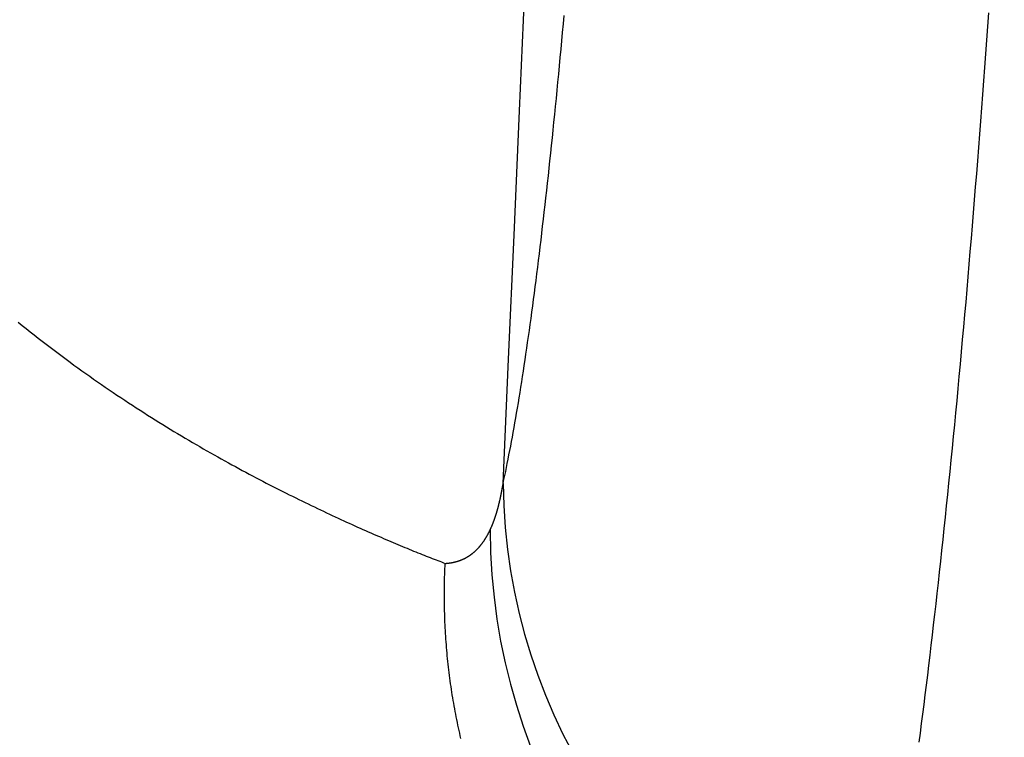
# Model space of a CAD drawing. Units: millimetres. Extents: x 0 to 841, y 0 to 594.
# Drawn here: x 125 to 127, y 401 to 402 of the extents above; entities that cross this region are included whole.
import ezdxf

# ---------------------------------------------------------------- set-up
doc = ezdxf.new("R2010")
doc.units = ezdxf.units.MM
doc.layers.add('SLD-0', color=179, linetype='Continuous')

msp = doc.modelspace()

# ---------------------------------------------------------------- linework, layer by layer
at = {"layer": 'SLD-0'}
for p, q in [((125.7599, 401.9852), (125.7613, 402.0009)), ((126.5401, 401.9804), (126.5419, 402.0056)), ((125.7584, 401.9696), (125.7599, 401.9852)), ((126.5384, 401.9553), (126.5401, 401.9804)), ((125.757, 401.9542), (125.7584, 401.9696)), ((125.7556, 401.9388), (125.757, 401.9542)), ((126.5365, 401.9302), (126.5384, 401.9553)), ((125.7542, 401.9235), (125.7556, 401.9388)), ((126.5347, 401.9053), (126.5365, 401.9302)), ((125.7513, 401.8931), (125.7528, 401.9082)), ((125.7528, 401.9082), (125.7542, 401.9235)), ((125.7499, 401.8781), (125.7513, 401.8931)), ((126.5329, 401.8805), (126.5347, 401.9053)), ((125.7484, 401.8631), (125.7499, 401.8781)), ((126.5311, 401.8557), (126.5329, 401.8805)), ((125.747, 401.8483), (125.7484, 401.8631)), ((126.5292, 401.8311), (126.5311, 401.8557)), ((125.7455, 401.8336), (125.747, 401.8483)), ((125.7426, 401.8044), (125.7441, 401.8189)), ((125.7441, 401.8189), (125.7455, 401.8336)), ((126.5273, 401.8066), (126.5292, 401.8311)), ((125.7411, 401.79), (125.7426, 401.8044)), ((126.5255, 401.7822), (126.5273, 401.8066)), ((125.7397, 401.7757), (125.7411, 401.79)), ((126.5236, 401.7578), (126.5255, 401.7822)), ((125.7382, 401.7615), (125.7397, 401.7757)), ((125.7352, 401.7335), (125.7367, 401.7475)), ((125.7367, 401.7475), (125.7382, 401.7615)), ((126.5217, 401.7336), (126.5236, 401.7578)), ((125.7338, 401.7197), (125.7352, 401.7335)), ((126.5198, 401.7095), (126.5217, 401.7336)), ((125.7323, 401.706), (125.7338, 401.7197)), ((126.5179, 401.6854), (126.5198, 401.7095)), ((125.7293, 401.6788), (125.7308, 401.6923)), ((125.7308, 401.6923), (125.7323, 401.706)), ((125.7278, 401.6654), (125.7293, 401.6788)), ((126.5159, 401.6615), (126.5179, 401.6854)), ((125.7263, 401.6522), (125.7278, 401.6654)), ((126.514, 401.6376), (126.5159, 401.6615)), ((125.7233, 401.626), (125.7248, 401.639)), ((125.7248, 401.639), (125.7263, 401.6522)), ((126.5121, 401.6139), (126.514, 401.6376)), ((125.7218, 401.613), (125.7233, 401.626)), ((125.7203, 401.6002), (125.7218, 401.613)), ((126.5101, 401.5903), (126.5121, 401.6139)), ((125.7173, 401.5749), (125.7188, 401.5875)), ((125.7188, 401.5875), (125.7203, 401.6002)), ((126.5081, 401.5667), (126.5101, 401.5903)), ((125.7157, 401.5624), (125.7173, 401.5749)), ((126.5062, 401.5433), (126.5081, 401.5667)), ((125.7127, 401.5377), (125.7142, 401.55)), ((125.7142, 401.55), (125.7157, 401.5624)), ((125.7112, 401.5256), (125.7127, 401.5377)), ((126.5042, 401.52), (126.5062, 401.5433)), ((125.7081, 401.5016), (125.7096, 401.5135)), ((125.7096, 401.5135), (125.7112, 401.5256)), ((126.5022, 401.4967), (126.5042, 401.52)), ((125.7066, 401.4898), (125.7081, 401.5016)), ((126.5002, 401.4735), (126.5022, 401.4967)), ((125.7035, 401.4664), (125.705, 401.478)), ((125.705, 401.478), (125.7066, 401.4898)), ((126.4981, 401.4505), (126.5002, 401.4735)), ((125.7019, 401.455), (125.7035, 401.4664)), ((125.6988, 401.4323), (125.7004, 401.4436)), ((125.7004, 401.4436), (125.7019, 401.455)), ((126.4961, 401.4275), (126.4981, 401.4505)), ((124.7576, 401.4365), (124.7649, 401.4306)), ((124.7649, 401.4306), (124.7723, 401.4247)), ((124.7723, 401.4247), (124.7796, 401.4188)), ((125.6957, 401.4101), (125.6973, 401.4212)), ((125.6973, 401.4212), (125.6988, 401.4323)), ((126.494, 401.4046), (126.4961, 401.4275)), ((124.7796, 401.4188), (124.787, 401.413)), ((124.787, 401.413), (124.7943, 401.4073)), ((124.7943, 401.4073), (124.8016, 401.4016)), ((124.8016, 401.4016), (124.809, 401.3959)), ((125.6942, 401.3992), (125.6957, 401.4101)), ((126.492, 401.3819), (126.494, 401.4046)), ((124.809, 401.3959), (124.8163, 401.3903)), ((124.8163, 401.3903), (124.8236, 401.3848)), ((124.8236, 401.3848), (124.8309, 401.3793)), ((125.6911, 401.3778), (125.6926, 401.3885)), ((125.6926, 401.3885), (125.6942, 401.3992)), ((124.8309, 401.3793), (124.8382, 401.3738)), ((124.8382, 401.3738), (124.8455, 401.3684)), ((124.8455, 401.3684), (124.8528, 401.363)), ((125.688, 401.3569), (125.6895, 401.3673)), ((125.6895, 401.3673), (125.6911, 401.3778)), ((126.4899, 401.3592), (126.492, 401.3819)), ((124.8528, 401.363), (124.86, 401.3577)), ((124.86, 401.3577), (124.8673, 401.3525)), ((124.8673, 401.3525), (124.8745, 401.3473)), ((124.8745, 401.3473), (124.8817, 401.3421)), ((125.6864, 401.3467), (125.688, 401.3569)), ((126.4878, 401.3367), (126.4899, 401.3592)), ((124.8817, 401.3421), (124.889, 401.337)), ((124.889, 401.337), (124.8962, 401.3319)), ((124.8962, 401.3319), (124.9033, 401.3269)), ((125.6833, 401.3266), (125.6848, 401.3366)), ((125.6848, 401.3366), (125.6864, 401.3467)), ((126.4858, 401.3143), (126.4878, 401.3367)), ((124.9033, 401.3269), (124.9105, 401.3219)), ((124.9105, 401.3219), (124.9177, 401.317)), ((124.9177, 401.317), (124.9248, 401.3121)), ((124.9248, 401.3121), (124.932, 401.3072)), ((125.6802, 401.307), (125.6817, 401.3167)), ((125.6817, 401.3167), (125.6833, 401.3266)), ((126.4837, 401.2921), (126.4858, 401.3143)), ((124.932, 401.3072), (124.9391, 401.3024)), ((124.9391, 401.3024), (124.9462, 401.2977)), ((124.9462, 401.2977), (124.9533, 401.293)), ((124.9533, 401.293), (124.9604, 401.2883)), ((125.6771, 401.2879), (125.6786, 401.2974)), ((125.6786, 401.2974), (125.6802, 401.307)), ((124.9604, 401.2883), (124.9674, 401.2837)), ((124.9674, 401.2837), (124.9744, 401.2791)), ((124.9744, 401.2791), (124.9815, 401.2746)), ((124.9815, 401.2746), (124.9885, 401.2701)), ((125.6739, 401.2693), (125.6755, 401.2786)), ((125.6755, 401.2786), (125.6771, 401.2879)), ((126.4816, 401.2699), (126.4837, 401.2921)), ((124.9885, 401.2701), (124.9955, 401.2656)), ((124.9955, 401.2656), (125.0024, 401.2612)), ((125.0024, 401.2612), (125.0094, 401.2568)), ((125.0094, 401.2568), (125.0163, 401.2525)), ((125.6708, 401.2513), (125.6724, 401.2603)), ((125.6724, 401.2603), (125.6739, 401.2693)), ((126.4795, 401.248), (126.4816, 401.2699)), ((125.0163, 401.2525), (125.0232, 401.2482)), ((125.0232, 401.2482), (125.0301, 401.244)), ((125.0301, 401.244), (125.037, 401.2398)), ((125.037, 401.2398), (125.0438, 401.2356)), ((125.6677, 401.2338), (125.6693, 401.2425)), ((125.6693, 401.2425), (125.6708, 401.2513)), ((126.4774, 401.2262), (126.4795, 401.248)), ((125.0438, 401.2356), (125.0507, 401.2315)), ((125.0507, 401.2315), (125.0575, 401.2274)), ((125.0575, 401.2274), (125.0643, 401.2234)), ((125.0643, 401.2234), (125.071, 401.2194)), ((125.6646, 401.2168), (125.6662, 401.2253)), ((125.6662, 401.2253), (125.6677, 401.2338)), ((126.4752, 401.2045), (126.4774, 401.2262)), ((125.071, 401.2194), (125.0778, 401.2154)), ((125.0778, 401.2154), (125.0845, 401.2115)), ((125.0845, 401.2115), (125.0912, 401.2076)), ((125.0912, 401.2076), (125.0979, 401.2037)), ((125.0979, 401.2037), (125.1045, 401.1999)), ((125.6615, 401.2004), (125.6631, 401.2085)), ((125.6631, 401.2085), (125.6646, 401.2168)), ((126.4731, 401.183), (126.4752, 401.2045)), ((125.1045, 401.1999), (125.1111, 401.1962)), ((125.1111, 401.1962), (125.1177, 401.1924)), ((125.1177, 401.1924), (125.1243, 401.1887)), ((125.1243, 401.1887), (125.1309, 401.1851)), ((125.1309, 401.1851), (125.1374, 401.1815)), ((125.6568, 401.1767), (125.6584, 401.1845)), ((125.6584, 401.1845), (125.6599, 401.1924)), ((125.6599, 401.1924), (125.6615, 401.2004)), ((125.1374, 401.1815), (125.1439, 401.1779)), ((125.1439, 401.1779), (125.1504, 401.1743)), ((125.1504, 401.1743), (125.1568, 401.1708)), ((125.1568, 401.1708), (125.1632, 401.1673)), ((125.1632, 401.1673), (125.1696, 401.1639)), ((125.6538, 401.1616), (125.6553, 401.1691)), ((125.6553, 401.1691), (125.6568, 401.1767)), ((126.471, 401.1616), (126.4731, 401.183)), ((125.1696, 401.1639), (125.176, 401.1605)), ((125.176, 401.1605), (125.1823, 401.1571)), ((125.1823, 401.1571), (125.1886, 401.1538)), ((125.1886, 401.1538), (125.1949, 401.1505)), ((125.1949, 401.1505), (125.2011, 401.1472)), ((125.6507, 401.147), (125.6522, 401.1543)), ((125.6522, 401.1543), (125.6538, 401.1616)), ((126.4688, 401.1404), (126.471, 401.1616)), ((125.2011, 401.1472), (125.2074, 401.1439)), ((125.2074, 401.1439), (125.2135, 401.1407)), ((125.2135, 401.1407), (125.2197, 401.1376)), ((125.2197, 401.1376), (125.2258, 401.1344)), ((125.2258, 401.1344), (125.2319, 401.1313)), ((125.2319, 401.1313), (125.238, 401.1283)), ((125.6472, 401.1289), (125.6473, 401.1296)), ((125.6473, 401.1296), (125.6475, 401.1304)), ((125.6475, 401.1304), (125.6476, 401.1312)), ((125.6476, 401.1312), (125.6478, 401.132)), ((125.6478, 401.132), (125.6479, 401.1328)), ((125.6479, 401.1328), (125.648, 401.1336)), ((125.648, 401.1336), (125.6482, 401.1344)), ((125.6482, 401.1344), (125.6483, 401.1351)), ((125.6483, 401.1351), (125.6485, 401.1359)), ((125.6485, 401.1359), (125.6486, 401.1367)), ((125.6486, 401.1367), (125.6487, 401.1375)), ((125.6487, 401.1375), (125.6489, 401.1383)), ((125.6489, 401.1383), (125.649, 401.1391)), ((125.649, 401.1391), (125.6491, 401.14)), ((125.6491, 401.14), (125.6507, 401.147)), ((126.4667, 401.1194), (126.4688, 401.1404)), ((125.238, 401.1283), (125.244, 401.1252)), ((125.244, 401.1252), (125.25, 401.1222)), ((125.25, 401.1222), (125.2559, 401.1192)), ((125.2559, 401.1192), (125.2618, 401.1163)), ((125.2618, 401.1163), (125.2677, 401.1134)), ((125.2677, 401.1134), (125.2735, 401.1105)), ((125.6435, 401.1108), (125.6437, 401.1115)), ((125.6437, 401.1115), (125.6439, 401.1122)), ((125.6439, 401.1122), (125.644, 401.113)), ((125.644, 401.113), (125.6442, 401.1137)), ((125.6442, 401.1137), (125.6443, 401.1144)), ((125.6443, 401.1144), (125.6445, 401.1152)), ((125.6445, 401.1152), (125.6447, 401.1159)), ((125.6447, 401.1159), (125.6448, 401.1167)), ((125.6448, 401.1167), (125.645, 401.1174)), ((125.645, 401.1174), (125.6451, 401.1182)), ((125.6451, 401.1182), (125.6453, 401.1189)), ((125.6453, 401.1189), (125.6454, 401.1197)), ((125.6454, 401.1197), (125.6456, 401.1204)), ((125.6456, 401.1204), (125.6457, 401.1212)), ((125.6457, 401.1212), (125.6459, 401.1219)), ((125.6459, 401.1219), (125.646, 401.1227)), ((125.646, 401.1227), (125.6462, 401.1235)), ((125.6462, 401.1235), (125.6463, 401.1242)), ((125.6463, 401.1242), (125.6465, 401.125)), ((125.6465, 401.125), (125.6466, 401.1258)), ((125.6466, 401.1258), (125.6468, 401.1265)), ((125.6468, 401.1265), (125.6469, 401.1273)), ((125.6469, 401.1273), (125.6471, 401.1281)), ((125.6471, 401.1281), (125.6472, 401.1289)), ((126.4646, 401.0986), (126.4667, 401.1194)), ((125.2735, 401.1105), (125.2793, 401.1077)), ((125.2793, 401.1077), (125.2851, 401.1049)), ((125.2851, 401.1049), (125.2908, 401.1021)), ((125.2908, 401.1021), (125.2964, 401.0993)), ((125.2964, 401.0993), (125.3021, 401.0966)), ((125.3021, 401.0966), (125.3077, 401.094)), ((125.3077, 401.094), (125.3132, 401.0913)), ((125.6392, 401.0933), (125.6394, 401.0939)), ((125.6394, 401.0939), (125.6396, 401.0946)), ((125.6396, 401.0946), (125.6397, 401.0953)), ((125.6397, 401.0953), (125.6399, 401.096)), ((125.6399, 401.096), (125.6401, 401.0967)), ((125.6401, 401.0967), (125.6403, 401.0974)), ((125.6403, 401.0974), (125.6405, 401.098)), ((125.6405, 401.098), (125.6406, 401.0987)), ((125.6406, 401.0987), (125.6408, 401.0994)), ((125.6408, 401.0994), (125.641, 401.1001)), ((125.641, 401.1001), (125.6412, 401.1008)), ((125.6412, 401.1008), (125.6414, 401.1015)), ((125.6414, 401.1015), (125.6415, 401.1022)), ((125.6415, 401.1022), (125.6417, 401.1029)), ((125.6417, 401.1029), (125.6419, 401.1036)), ((125.6419, 401.1036), (125.642, 401.1043)), ((125.642, 401.1043), (125.6422, 401.105)), ((125.6422, 401.105), (125.6424, 401.1057)), ((125.6424, 401.1057), (125.6425, 401.1065)), ((125.6425, 401.1065), (125.6427, 401.1072)), ((125.6427, 401.1072), (125.6429, 401.1079)), ((125.6429, 401.1079), (125.643, 401.1086)), ((125.643, 401.1086), (125.6432, 401.1093)), ((125.6432, 401.1093), (125.6434, 401.1101)), ((125.6434, 401.1101), (125.6435, 401.1108)), ((126.4624, 401.0779), (126.4646, 401.0986)), ((125.3132, 401.0913), (125.3187, 401.0887)), ((125.3187, 401.0887), (125.3242, 401.0861)), ((125.3242, 401.0861), (125.3296, 401.0836)), ((125.3296, 401.0836), (125.335, 401.081)), ((125.335, 401.081), (125.3403, 401.0785)), ((125.3403, 401.0785), (125.3456, 401.0761)), ((125.3456, 401.0761), (125.3508, 401.0737)), ((125.6335, 401.0747), (125.6337, 401.0753)), ((125.6337, 401.0753), (125.6339, 401.0759)), ((125.6339, 401.0759), (125.6341, 401.0765)), ((125.6341, 401.0765), (125.6343, 401.0772)), ((125.6343, 401.0772), (125.6345, 401.0778)), ((125.6345, 401.0778), (125.6347, 401.0784)), ((125.6347, 401.0784), (125.6349, 401.079)), ((125.6349, 401.079), (125.6351, 401.0796)), ((125.6351, 401.0796), (125.6353, 401.0803)), ((125.6353, 401.0803), (125.6355, 401.0809)), ((125.6355, 401.0809), (125.6357, 401.0815)), ((125.6357, 401.0815), (125.6359, 401.0822)), ((125.6359, 401.0822), (125.6361, 401.0828)), ((125.6361, 401.0828), (125.6363, 401.0834)), ((125.6363, 401.0834), (125.6365, 401.0841)), ((125.6365, 401.0841), (125.6367, 401.0847)), ((125.6367, 401.0847), (125.6369, 401.0854)), ((125.6369, 401.0854), (125.6371, 401.086)), ((125.6371, 401.086), (125.6373, 401.0867)), ((125.6373, 401.0867), (125.6375, 401.0873)), ((125.6375, 401.0873), (125.6377, 401.088)), ((125.6377, 401.088), (125.6379, 401.0886)), ((125.6379, 401.0886), (125.6381, 401.0893)), ((125.6381, 401.0893), (125.6383, 401.0899)), ((125.6383, 401.0899), (125.6385, 401.0906)), ((125.6385, 401.0906), (125.6386, 401.0913)), ((125.6386, 401.0913), (125.6388, 401.0919)), ((125.6388, 401.0919), (125.639, 401.0926)), ((125.639, 401.0926), (125.6392, 401.0933)), ((126.4603, 401.0573), (126.4624, 401.0779)), ((125.3508, 401.0737), (125.356, 401.0713)), ((125.356, 401.0713), (125.3612, 401.0689)), ((125.3612, 401.0689), (125.3663, 401.0666)), ((125.3663, 401.0666), (125.3714, 401.0643)), ((125.3714, 401.0643), (125.3765, 401.062)), ((125.3765, 401.062), (125.3815, 401.0597)), ((125.3815, 401.0597), (125.3864, 401.0575)), ((125.3864, 401.0575), (125.3913, 401.0553)), ((125.6264, 401.057), (125.6267, 401.0575)), ((125.6267, 401.0575), (125.6269, 401.0581)), ((125.6269, 401.0581), (125.6271, 401.0586)), ((125.6271, 401.0586), (125.6274, 401.0592)), ((125.6274, 401.0592), (125.6276, 401.0597)), ((125.6276, 401.0597), (125.6279, 401.0602)), ((125.6279, 401.0602), (125.6281, 401.0608)), ((125.6281, 401.0608), (125.6283, 401.0613)), ((125.6283, 401.0613), (125.6286, 401.0619)), ((125.6286, 401.0619), (125.6288, 401.0625)), ((125.6288, 401.0625), (125.629, 401.063)), ((125.629, 401.063), (125.6293, 401.0636)), ((125.6293, 401.0636), (125.6295, 401.0641)), ((125.6295, 401.0641), (125.6297, 401.0647)), ((125.6297, 401.0647), (125.6299, 401.0653)), ((125.6299, 401.0653), (125.6302, 401.0659)), ((125.6302, 401.0659), (125.6304, 401.0664)), ((125.6304, 401.0664), (125.6306, 401.067)), ((125.6306, 401.067), (125.6308, 401.0676)), ((125.6308, 401.0676), (125.6311, 401.0682)), ((125.6311, 401.0682), (125.6313, 401.0687)), ((125.6313, 401.0687), (125.6315, 401.0693)), ((125.6315, 401.0693), (125.6317, 401.0699)), ((125.6317, 401.0699), (125.6319, 401.0705)), ((125.6319, 401.0705), (125.6322, 401.0711)), ((125.6322, 401.0711), (125.6324, 401.0717)), ((125.6324, 401.0717), (125.6326, 401.0723)), ((125.6326, 401.0723), (125.6328, 401.0729)), ((125.6328, 401.0729), (125.633, 401.0735)), ((125.633, 401.0735), (125.6332, 401.0741)), ((125.6332, 401.0741), (125.6335, 401.0747)), ((126.4581, 401.037), (126.4603, 401.0573)), ((125.3913, 401.0553), (125.3962, 401.0532)), ((125.3962, 401.0532), (125.401, 401.051)), ((125.401, 401.051), (125.4058, 401.0489)), ((125.4058, 401.0489), (125.4106, 401.0468)), ((125.4106, 401.0468), (125.4153, 401.0448)), ((125.4153, 401.0448), (125.4199, 401.0428)), ((125.4199, 401.0428), (125.4246, 401.0408)), ((125.4246, 401.0408), (125.4291, 401.0388)), ((125.6167, 401.0387), (125.617, 401.0391)), ((125.617, 401.0391), (125.6172, 401.0395)), ((125.6172, 401.0395), (125.6175, 401.0399)), ((125.6175, 401.0399), (125.6177, 401.0403)), ((125.6177, 401.0403), (125.618, 401.0407)), ((125.618, 401.0407), (125.6182, 401.0412)), ((125.6182, 401.0412), (125.6185, 401.0416)), ((125.6185, 401.0416), (125.6187, 401.042)), ((125.6187, 401.042), (125.619, 401.0424)), ((125.619, 401.0424), (125.6192, 401.0428)), ((125.6192, 401.0428), (125.6194, 401.0432)), ((125.6194, 401.0432), (125.6197, 401.0437)), ((125.6197, 401.0437), (125.6199, 401.0441)), ((125.6199, 401.0441), (125.6202, 401.0445)), ((125.6202, 401.0445), (125.6204, 401.0449)), ((125.6204, 401.0449), (125.6206, 401.0454)), ((125.6206, 401.0454), (125.6209, 401.0458)), ((125.6209, 401.0458), (125.6211, 401.0462)), ((125.6211, 401.0462), (125.6213, 401.0467)), ((125.6213, 401.0467), (125.6216, 401.0471)), ((125.6216, 401.0471), (125.6218, 401.0475)), ((125.6218, 401.0475), (125.622, 401.048)), ((125.622, 401.048), (125.6223, 401.0484)), ((125.6223, 401.0484), (125.6225, 401.0489)), ((125.6225, 401.0489), (125.6227, 401.0493)), ((125.6227, 401.0493), (125.623, 401.0498)), ((125.623, 401.0498), (125.6232, 401.0502)), ((125.6232, 401.0502), (125.6234, 401.0507)), ((125.6234, 401.0507), (125.6236, 401.0511)), ((125.6236, 401.0511), (125.6239, 401.0516)), ((125.6239, 401.0516), (125.6241, 401.052)), ((125.6241, 401.052), (125.6243, 401.0525)), ((125.6243, 401.0525), (125.6245, 401.053)), ((125.6245, 401.053), (125.6248, 401.0534)), ((125.6248, 401.0534), (125.625, 401.0539)), ((125.625, 401.0539), (125.6252, 401.0543)), ((125.6252, 401.0543), (125.6254, 401.0549)), ((125.6254, 401.0549), (125.6257, 401.0554)), ((125.6257, 401.0554), (125.6259, 401.0559)), ((125.6259, 401.0559), (125.6262, 401.0565)), ((125.6262, 401.0565), (125.6264, 401.057)), ((125.4291, 401.0388), (125.4337, 401.0369)), ((125.4337, 401.0369), (125.4381, 401.035)), ((125.4381, 401.035), (125.4426, 401.0331)), ((125.4426, 401.0331), (125.447, 401.0312)), ((125.447, 401.0312), (125.4513, 401.0294)), ((125.4513, 401.0294), (125.4557, 401.0276)), ((125.4557, 401.0276), (125.4599, 401.0258)), ((125.4599, 401.0258), (125.4642, 401.024)), ((125.4642, 401.024), (125.4683, 401.0223)), ((125.4683, 401.0223), (125.4725, 401.0206)), ((125.603, 401.0206), (125.6033, 401.0209)), ((125.6033, 401.0209), (125.6036, 401.0213)), ((125.6036, 401.0213), (125.6039, 401.0216)), ((125.6039, 401.0216), (125.6042, 401.0219)), ((125.6042, 401.0219), (125.6045, 401.0222)), ((125.6045, 401.0222), (125.6048, 401.0225)), ((125.6048, 401.0225), (125.605, 401.0228)), ((125.605, 401.0228), (125.6053, 401.0232)), ((125.6053, 401.0232), (125.6056, 401.0235)), ((125.6056, 401.0235), (125.6059, 401.0238)), ((125.6059, 401.0238), (125.6062, 401.0241)), ((125.6062, 401.0241), (125.6064, 401.0245)), ((125.6064, 401.0245), (125.6067, 401.0248)), ((125.6067, 401.0248), (125.607, 401.0251)), ((125.607, 401.0251), (125.6073, 401.0255)), ((125.6073, 401.0255), (125.6076, 401.0258)), ((125.6076, 401.0258), (125.6078, 401.0261)), ((125.6078, 401.0261), (125.6081, 401.0265)), ((125.6081, 401.0265), (125.6084, 401.0268)), ((125.6084, 401.0268), (125.6087, 401.0272)), ((125.6087, 401.0272), (125.6089, 401.0275)), ((125.6089, 401.0275), (125.6092, 401.0279)), ((125.6092, 401.0279), (125.6095, 401.0282)), ((125.6095, 401.0282), (125.6097, 401.0286)), ((125.6097, 401.0286), (125.61, 401.0289)), ((125.61, 401.0289), (125.6103, 401.0293)), ((125.6103, 401.0293), (125.6105, 401.0296)), ((125.6105, 401.0296), (125.6108, 401.03)), ((125.6108, 401.03), (125.6111, 401.0303)), ((125.6111, 401.0303), (125.6113, 401.0307)), ((125.6113, 401.0307), (125.6116, 401.0311)), ((125.6116, 401.0311), (125.6119, 401.0314)), ((125.6119, 401.0314), (125.6121, 401.0318)), ((125.6121, 401.0318), (125.6124, 401.0322)), ((125.6124, 401.0322), (125.6127, 401.0325)), ((125.6127, 401.0325), (125.6129, 401.0329)), ((125.6129, 401.0329), (125.6132, 401.0333)), ((125.6132, 401.0333), (125.6134, 401.0337)), ((125.6134, 401.0337), (125.6137, 401.034)), ((125.6137, 401.034), (125.614, 401.0344)), ((125.614, 401.0344), (125.6142, 401.0348)), ((125.6142, 401.0348), (125.6145, 401.0352)), ((125.6145, 401.0352), (125.6147, 401.0356)), ((125.6147, 401.0356), (125.615, 401.036)), ((125.615, 401.036), (125.6152, 401.0363)), ((125.6152, 401.0363), (125.6155, 401.0367)), ((125.6155, 401.0367), (125.6157, 401.0371)), ((125.6157, 401.0371), (125.616, 401.0375)), ((125.616, 401.0375), (125.6162, 401.0379)), ((125.6162, 401.0379), (125.6165, 401.0383)), ((125.6165, 401.0383), (125.6167, 401.0387)), ((126.456, 401.0168), (126.4581, 401.037)), ((125.4725, 401.0206), (125.4766, 401.0189)), ((125.4766, 401.0189), (125.4806, 401.0173)), ((125.4806, 401.0173), (125.4846, 401.0156)), ((125.4846, 401.0156), (125.4886, 401.014)), ((125.4886, 401.014), (125.4925, 401.0125)), ((125.4925, 401.0125), (125.4964, 401.0109)), ((125.4964, 401.0109), (125.5002, 401.0094)), ((125.5002, 401.0094), (125.504, 401.0079)), ((125.504, 401.0079), (125.5077, 401.0064)), ((125.5077, 401.0064), (125.5114, 401.0049)), ((125.5114, 401.0049), (125.5151, 401.0035)), ((125.5151, 401.0035), (125.5187, 401.0021)), ((125.5798, 401.0027), (125.5802, 401.0029)), ((125.5802, 401.0029), (125.5805, 401.0031)), ((125.5805, 401.0031), (125.5808, 401.0033)), ((125.5808, 401.0033), (125.5812, 401.0035)), ((125.5812, 401.0035), (125.5815, 401.0037)), ((125.5815, 401.0037), (125.5819, 401.0039)), ((125.5819, 401.0039), (125.5822, 401.0041)), ((125.5822, 401.0041), (125.5826, 401.0043)), ((125.5826, 401.0043), (125.5829, 401.0045)), ((125.5829, 401.0045), (125.5832, 401.0047)), ((125.5832, 401.0047), (125.5836, 401.0049)), ((125.5836, 401.0049), (125.5839, 401.0051)), ((125.5839, 401.0051), (125.5843, 401.0053)), ((125.5843, 401.0053), (125.5846, 401.0055)), ((125.5846, 401.0055), (125.5849, 401.0057)), ((125.5849, 401.0057), (125.5853, 401.0059)), ((125.5853, 401.0059), (125.5856, 401.0061)), ((125.5856, 401.0061), (125.5859, 401.0063)), ((125.5859, 401.0063), (125.5863, 401.0065)), ((125.5863, 401.0065), (125.5866, 401.0067)), ((125.5866, 401.0067), (125.5869, 401.0069)), ((125.5869, 401.0069), (125.5873, 401.0072)), ((125.5873, 401.0072), (125.5876, 401.0074)), ((125.5876, 401.0074), (125.5879, 401.0076)), ((125.5879, 401.0076), (125.5882, 401.0078)), ((125.5882, 401.0078), (125.5886, 401.0081)), ((125.5886, 401.0081), (125.5889, 401.0083)), ((125.5889, 401.0083), (125.5892, 401.0085)), ((125.5892, 401.0085), (125.5896, 401.0087)), ((125.5896, 401.0087), (125.5899, 401.009)), ((125.5899, 401.009), (125.5902, 401.0092)), ((125.5902, 401.0092), (125.5905, 401.0095)), ((125.5905, 401.0095), (125.5908, 401.0097)), ((125.5908, 401.0097), (125.5912, 401.0099)), ((125.5912, 401.0099), (125.5915, 401.0102)), ((125.5915, 401.0102), (125.5918, 401.0104)), ((125.5918, 401.0104), (125.5921, 401.0107)), ((125.5921, 401.0107), (125.5924, 401.0109)), ((125.5924, 401.0109), (125.5928, 401.0112)), ((125.5928, 401.0112), (125.5931, 401.0114)), ((125.5931, 401.0114), (125.5934, 401.0117)), ((125.5934, 401.0117), (125.5937, 401.0119)), ((125.5937, 401.0119), (125.594, 401.0122)), ((125.594, 401.0122), (125.5943, 401.0124)), ((125.5943, 401.0124), (125.5946, 401.0127)), ((125.5946, 401.0127), (125.5949, 401.0129)), ((125.5949, 401.0129), (125.5953, 401.0132)), ((125.5953, 401.0132), (125.5956, 401.0135)), ((125.5956, 401.0135), (125.5959, 401.0137)), ((125.5959, 401.0137), (125.5962, 401.014)), ((125.5962, 401.014), (125.5965, 401.0143)), ((125.5965, 401.0143), (125.5968, 401.0145)), ((125.5968, 401.0145), (125.5971, 401.0148)), ((125.5971, 401.0148), (125.5974, 401.0151)), ((125.5974, 401.0151), (125.5977, 401.0154)), ((125.5977, 401.0154), (125.598, 401.0156)), ((125.598, 401.0156), (125.5983, 401.0159)), ((125.5983, 401.0159), (125.5986, 401.0162)), ((125.5986, 401.0162), (125.5989, 401.0165)), ((125.5989, 401.0165), (125.5992, 401.0168)), ((125.5992, 401.0168), (125.5995, 401.0171)), ((125.5995, 401.0171), (125.5998, 401.0173)), ((125.5998, 401.0173), (125.6001, 401.0176)), ((125.6001, 401.0176), (125.6004, 401.0179)), ((125.6004, 401.0179), (125.6007, 401.0182)), ((125.6007, 401.0182), (125.601, 401.0185)), ((125.601, 401.0185), (125.6013, 401.0188)), ((125.6013, 401.0188), (125.6016, 401.0191)), ((125.6016, 401.0191), (125.6019, 401.0194)), ((125.6019, 401.0194), (125.6022, 401.0197)), ((125.6022, 401.0197), (125.6025, 401.02)), ((125.6025, 401.02), (125.6027, 401.0203)), ((125.6027, 401.0203), (125.603, 401.0206)), ((126.4538, 400.9967), (126.456, 401.0168)), ((125.5187, 401.0021), (125.5222, 401.0007)), ((125.5222, 401.0007), (125.5257, 400.9993)), ((125.5257, 400.9993), (125.5292, 400.998)), ((125.5292, 400.998), (125.5326, 400.9967)), ((125.5326, 400.9967), (125.536, 400.9954)), ((125.536, 400.9954), (125.5393, 400.9941)), ((125.5393, 400.9941), (125.5426, 400.9928)), ((125.5422, 400.9826), (125.5424, 400.9877)), ((125.5424, 400.9877), (125.5426, 400.9928)), ((125.5426, 400.9928), (125.5431, 400.9928)), ((125.5431, 400.9928), (125.5435, 400.9929)), ((125.5435, 400.9929), (125.5439, 400.9929)), ((125.5439, 400.9929), (125.5443, 400.9929)), ((125.5443, 400.9929), (125.5448, 400.993)), ((125.5448, 400.993), (125.5452, 400.993)), ((125.5452, 400.993), (125.5456, 400.993)), ((125.5456, 400.993), (125.546, 400.9931)), ((125.546, 400.9931), (125.5464, 400.9931)), ((125.5464, 400.9931), (125.5469, 400.9932)), ((125.5469, 400.9932), (125.5473, 400.9932)), ((125.5473, 400.9932), (125.5477, 400.9932)), ((125.5477, 400.9932), (125.5481, 400.9933)), ((125.5481, 400.9933), (125.5485, 400.9933)), ((125.5485, 400.9933), (125.5489, 400.9934)), ((125.5489, 400.9934), (125.5494, 400.9934)), ((125.5494, 400.9934), (125.5498, 400.9935)), ((125.5498, 400.9935), (125.5502, 400.9935)), ((125.5502, 400.9935), (125.5506, 400.9936)), ((125.5506, 400.9936), (125.551, 400.9937)), ((125.551, 400.9937), (125.5514, 400.9937)), ((125.5514, 400.9937), (125.5518, 400.9938)), ((125.5518, 400.9938), (125.5522, 400.9938)), ((125.5522, 400.9938), (125.5526, 400.9939)), ((125.5526, 400.9939), (125.5531, 400.994)), ((125.5531, 400.994), (125.5535, 400.994)), ((125.5535, 400.994), (125.5539, 400.9941)), ((125.5539, 400.9941), (125.5543, 400.9942)), ((125.5543, 400.9942), (125.5547, 400.9942)), ((125.5547, 400.9942), (125.5551, 400.9943)), ((125.5551, 400.9943), (125.5555, 400.9944)), ((125.5555, 400.9944), (125.5559, 400.9945)), ((125.5559, 400.9945), (125.5563, 400.9945)), ((125.5563, 400.9945), (125.5567, 400.9946)), ((125.5567, 400.9946), (125.5571, 400.9947)), ((125.5571, 400.9947), (125.5575, 400.9948)), ((125.5575, 400.9948), (125.5579, 400.9949)), ((125.5579, 400.9949), (125.5583, 400.995)), ((125.5583, 400.995), (125.5587, 400.995)), ((125.5587, 400.995), (125.5591, 400.9951)), ((125.5591, 400.9951), (125.5594, 400.9952)), ((125.5594, 400.9952), (125.5598, 400.9953)), ((125.5598, 400.9953), (125.5602, 400.9954)), ((125.5602, 400.9954), (125.5606, 400.9955)), ((125.5606, 400.9955), (125.561, 400.9956)), ((125.561, 400.9956), (125.5614, 400.9957)), ((125.5614, 400.9957), (125.5618, 400.9958)), ((125.5618, 400.9958), (125.5622, 400.9959)), ((125.5622, 400.9959), (125.5626, 400.996)), ((125.5626, 400.996), (125.5629, 400.9961)), ((125.5629, 400.9961), (125.5633, 400.9962)), ((125.5633, 400.9962), (125.5637, 400.9963)), ((125.5637, 400.9963), (125.5641, 400.9964)), ((125.5641, 400.9964), (125.5645, 400.9966)), ((125.5645, 400.9966), (125.5649, 400.9967)), ((125.5649, 400.9967), (125.5652, 400.9968)), ((125.5652, 400.9968), (125.5656, 400.9969)), ((125.5656, 400.9969), (125.566, 400.997)), ((125.566, 400.997), (125.5664, 400.9971)), ((125.5664, 400.9971), (125.5668, 400.9973)), ((125.5668, 400.9973), (125.5671, 400.9974)), ((125.5671, 400.9974), (125.5675, 400.9975)), ((125.5675, 400.9975), (125.5679, 400.9976)), ((125.5679, 400.9976), (125.5683, 400.9978)), ((125.5683, 400.9978), (125.5686, 400.9979)), ((125.5686, 400.9979), (125.569, 400.998)), ((125.569, 400.998), (125.5694, 400.9982)), ((125.5694, 400.9982), (125.5698, 400.9983)), ((125.5698, 400.9983), (125.5701, 400.9984)), ((125.5701, 400.9984), (125.5705, 400.9986)), ((125.5705, 400.9986), (125.5709, 400.9987)), ((125.5709, 400.9987), (125.5712, 400.9988)), ((125.5712, 400.9988), (125.5716, 400.999)), ((125.5716, 400.999), (125.572, 400.9991)), ((125.572, 400.9991), (125.5723, 400.9993)), ((125.5723, 400.9993), (125.5727, 400.9994)), ((125.5727, 400.9994), (125.5731, 400.9996)), ((125.5731, 400.9996), (125.5734, 400.9997)), ((125.5734, 400.9997), (125.5738, 400.9999)), ((125.5738, 400.9999), (125.5741, 401)), ((125.5741, 401), (125.5745, 401.0002)), ((125.5745, 401.0002), (125.5749, 401.0004)), ((125.5749, 401.0004), (125.5752, 401.0005)), ((125.5752, 401.0005), (125.5756, 401.0007)), ((125.5756, 401.0007), (125.5759, 401.0008)), ((125.5759, 401.0008), (125.5763, 401.001)), ((125.5763, 401.001), (125.5766, 401.0012)), ((125.5766, 401.0012), (125.577, 401.0013)), ((125.577, 401.0013), (125.5774, 401.0015)), ((125.5774, 401.0015), (125.5777, 401.0017)), ((125.5777, 401.0017), (125.5781, 401.0019)), ((125.5781, 401.0019), (125.5784, 401.002)), ((125.5784, 401.002), (125.5788, 401.0022)), ((125.5788, 401.0022), (125.5791, 401.0024)), ((125.5791, 401.0024), (125.5795, 401.0026)), ((125.5795, 401.0026), (125.5798, 401.0027)), ((126.4516, 400.9769), (126.4538, 400.9967)), ((125.5415, 400.9621), (125.5416, 400.9672)), ((125.5416, 400.9672), (125.5418, 400.9723)), ((125.5418, 400.9723), (125.5419, 400.9775)), ((125.5419, 400.9775), (125.5422, 400.9826)), ((126.4494, 400.9571), (126.4516, 400.9769)), ((125.5412, 400.9466), (125.5413, 400.9518)), ((125.5413, 400.9518), (125.5414, 400.9569)), ((125.5414, 400.9569), (125.5415, 400.9621)), ((126.4473, 400.9376), (126.4494, 400.9571)), ((125.5412, 400.9415), (125.5412, 400.9466)), ((125.5412, 400.9363), (125.5412, 400.9415)), ((125.5412, 400.9312), (125.5412, 400.9363)), ((125.5412, 400.926), (125.5412, 400.9312)), ((126.4451, 400.9182), (126.4473, 400.9376)), ((125.5412, 400.9208), (125.5412, 400.926)), ((125.5413, 400.9157), (125.5412, 400.9208)), ((125.5414, 400.9105), (125.5413, 400.9157)), ((126.4429, 400.899), (126.4451, 400.9182)), ((125.5415, 400.9053), (125.5414, 400.9105)), ((125.5417, 400.9002), (125.5415, 400.9053)), ((125.5418, 400.895), (125.5417, 400.9002)), ((125.542, 400.8898), (125.5418, 400.895)), ((126.4407, 400.8799), (126.4429, 400.899)), ((125.5422, 400.8847), (125.542, 400.8898)), ((125.5425, 400.8795), (125.5422, 400.8847)), ((125.5427, 400.8743), (125.5425, 400.8795)), ((126.4385, 400.861), (126.4407, 400.8799)), ((125.543, 400.8692), (125.5427, 400.8743)), ((125.5433, 400.864), (125.543, 400.8692)), ((125.5436, 400.8588), (125.5433, 400.864)), ((125.544, 400.8537), (125.5436, 400.8588)), ((126.4363, 400.8422), (126.4385, 400.861)), ((125.5443, 400.8485), (125.544, 400.8537)), ((125.5447, 400.8433), (125.5443, 400.8485)), ((125.5452, 400.8382), (125.5447, 400.8433)), ((126.4341, 400.8237), (126.4363, 400.8422)), ((125.5456, 400.833), (125.5452, 400.8382)), ((125.5461, 400.8279), (125.5456, 400.833)), ((125.5465, 400.8227), (125.5461, 400.8279)), ((125.5471, 400.8176), (125.5465, 400.8227)), ((126.4319, 400.8052), (126.4341, 400.8237)), ((125.5476, 400.8124), (125.5471, 400.8176)), ((125.5481, 400.8073), (125.5476, 400.8124)), ((125.5487, 400.8021), (125.5481, 400.8073)), ((126.4297, 400.787), (126.4319, 400.8052)), ((125.5493, 400.797), (125.5487, 400.8021)), ((125.5499, 400.7918), (125.5493, 400.797)), ((125.5506, 400.7867), (125.5499, 400.7918)), ((125.5512, 400.7816), (125.5506, 400.7867)), ((126.4275, 400.7689), (126.4297, 400.787)), ((125.5519, 400.7765), (125.5512, 400.7816)), ((125.5526, 400.7713), (125.5519, 400.7765)), ((125.5534, 400.7662), (125.5526, 400.7713)), ((126.4252, 400.7509), (126.4275, 400.7689)), ((125.5541, 400.7611), (125.5534, 400.7662)), ((125.5549, 400.756), (125.5541, 400.7611)), ((125.5557, 400.7509), (125.5549, 400.756)), ((125.5565, 400.7458), (125.5557, 400.7509)), ((126.423, 400.7332), (126.4252, 400.7509)), ((125.5574, 400.7407), (125.5565, 400.7458)), ((125.5582, 400.7357), (125.5574, 400.7407)), ((125.5591, 400.7306), (125.5582, 400.7357)), ((126.4208, 400.7156), (126.423, 400.7332)), ((125.5601, 400.7255), (125.5591, 400.7306)), ((125.561, 400.7205), (125.5601, 400.7255)), ((125.5619, 400.7154), (125.561, 400.7205)), ((125.5629, 400.7104), (125.5619, 400.7154)), ((126.4186, 400.6981), (126.4208, 400.7156)), ((125.5639, 400.7054), (125.5629, 400.7104)), ((125.565, 400.7003), (125.5639, 400.7054)), ((125.566, 400.6953), (125.565, 400.7003)), ((125.5671, 400.6903), (125.566, 400.6953)), ((126.4163, 400.6808), (126.4186, 400.6981)), ((125.5682, 400.6853), (125.5671, 400.6903)), ((125.5693, 400.6803), (125.5682, 400.6853)), ((125.5704, 400.6753), (125.5693, 400.6803)), ((126.4141, 400.6637), (126.4163, 400.6808)), ((125.5716, 400.6704), (125.5704, 400.6753))]:
    msp.add_line(p, q, dxfattribs=at)
for centre, radius, start, end in [((-534.8751, 430.3928), 662.4301, 355.4201763, 4.5798237), ((-534.8751, 430.3928), 662.5, 355.4201764, 4.5798236), ((-534.8751, 430.3928), 661.1717, 357.4641808, 2.5358192), ((126.7109, 401.1497), 1.0618, 180.5273, 249.0166), ((126.7434, 401.057), 1.1182, 180.1344, 246.5346)]:
    msp.add_arc(centre, radius, start, end, dxfattribs=at)

doc.saveas('drawing.dxf')
